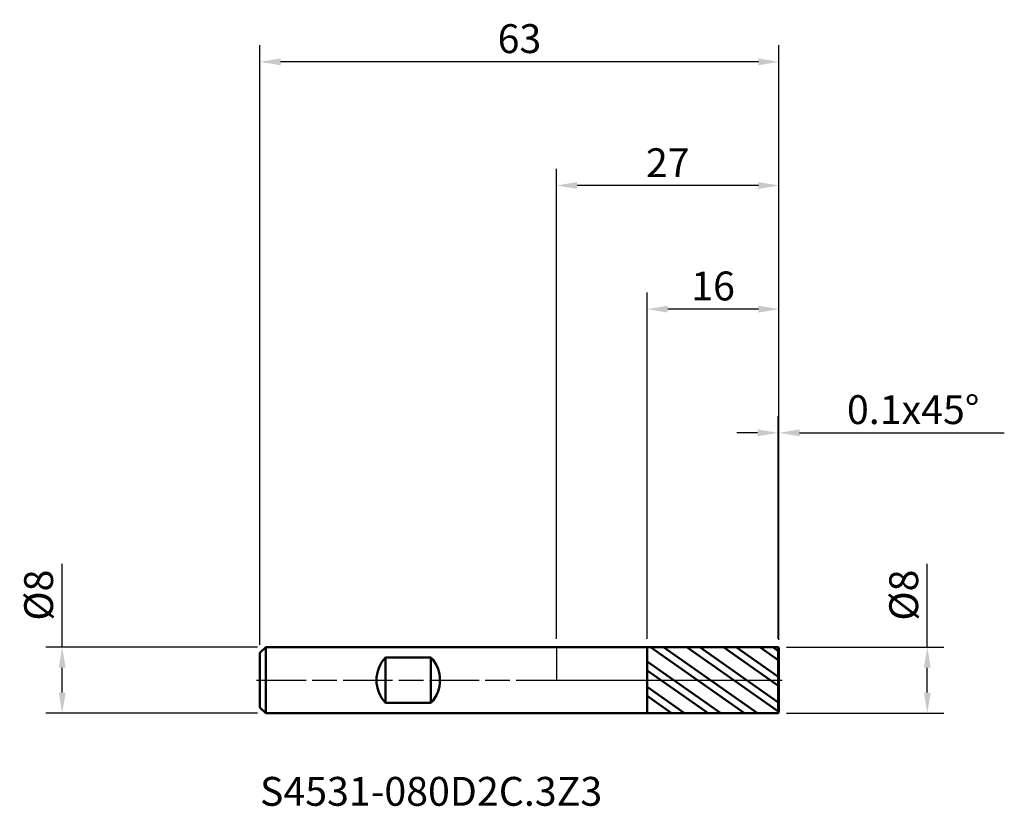
# Model space of a CAD drawing. Units: millimetres. Extents: x -65 to 54, y -15 to 80.
import ezdxf

# ---------------------------------------------------------------- set-up
doc = ezdxf.new("R2010")
doc.units = ezdxf.units.MM
doc.header["$PDMODE"] = 1
doc.linetypes.add('LONGDASH_DASH', pattern=[10.5, 6, -0.75, 3, -0.75])
for name, color, linetype, lineweight, plot in [('1', 4, 'Continuous', 50, False), ('CUT', 1, 'Continuous', 25, False), ('NOCUT', 7, 'Continuous', 25, False)]:
    doc.layers.add(name, color=color, linetype=linetype, lineweight=lineweight, plot=plot)
for name, color, linetype, lineweight in [('2', 7, 'Continuous', 25), ('4', 2, 'LONGDASH_DASH', 25), ('SK1', 4, 'Continuous', 50), ('SK2', 7, 'Continuous', 25), ('SK4', 2, 'LONGDASH_DASH', 25), ('SK6', 5, 'Continuous', 35)]:
    doc.layers.add(name, color=color, linetype=linetype, lineweight=lineweight)
doc.styles.add('STANDARD 3.5 mm', font='monos.ttf', dxfattribs={"height": 3.5})
doc.dimstyles.new('AM_DIN', dxfattribs={"dimtxt": 3.5, "dimasz": 2.5, "dimexe": 2, "dimexo": 1, "dimgap": 1, "dimtad": 1, "dimdsep": 46, "dimtxsty": 'STANDARD 3.5 mm', "dimcen": 0.09, "dimadec": 0, "dimazin": 2, "dimtfac": 0.707107, "dimtmove": 0, "dimatfit": 3, "dimfxl": 1, "dimtolj": 1, "dimlwd": -1, "dimlwe": -1, "dimarcsym": 0})

# ---------------------------------------------------------------- blocks, each defined once
blk = doc.blocks.new('*D10')
at = {"layer": '2', "color": 0}
for p, q in [((0, 5), (0, 62)), ((27, 4.9), (27, 62)), ((24.5, 60), (2.5, 60))]:
    blk.add_line(p, q, dxfattribs=at)
for points in [[(2.5, 60.416667), (2.5, 59.583333), (0, 60)], [(24.5, 60.416667), (24.5, 59.583333), (27, 60)]]:
    blk.add_solid(points, dxfattribs=at)
at = {"layer": 'Defpoints', "color": 0}
for p in [(0, 60), (0, 4), (27, 3.9)]:
    blk.add_point(p, dxfattribs=at)
at = {"layer": '2', "color": 0, "insert": (13.5, 62.761068), "char_height": 3.5, "attachment_point": 5, "style": 'STANDARD 3.5 mm'}
blk.add_mtext('\\A1;27', dxfattribs=at)
blk = doc.blocks.new('*D11')
at = {"layer": 'Defpoints', "color": 0}
for p in [(-60, 4), (-35.3, 4), (-35.3, -4)]:
    blk.add_point(p, dxfattribs=at)
at = {"layer": 'SK2', "color": 0}
for p, q in [((-60, 4), (-60, 14.117709)), ((-36.3, 4), (-62, 4)), ((-60, -1.5), (-60, 1.5)), ((-36.3, -4), (-62, -4))]:
    blk.add_line(p, q, dxfattribs=at)
for points in [[(-60.416667, 1.5), (-59.583333, 1.5), (-60, 4)], [(-60.416667, -1.5), (-59.583333, -1.5), (-60, -4)]]:
    blk.add_solid(points, dxfattribs=at)
at = {"layer": 'SK2', "color": 0, "insert": (-62.863141, 10.308855), "char_height": 3.5, "attachment_point": 5, "rotation": 90, "style": 'STANDARD 3.5 mm'}
blk.add_mtext('\\A1;%%C8', dxfattribs=at)
blk = doc.blocks.new('*D12')
at = {"layer": '2', "color": 0}
for p, q in [((45, 4), (45, 14.117709)), ((27.9, 4), (47, 4)), ((45, -1.5), (45, 1.5)), ((27.9, -4), (47, -4))]:
    blk.add_line(p, q, dxfattribs=at)
for points in [[(44.583333, 1.5), (45.416667, 1.5), (45, 4)], [(44.583333, -1.5), (45.416667, -1.5), (45, -4)]]:
    blk.add_solid(points, dxfattribs=at)
at = {"layer": 'Defpoints', "color": 0}
for p in [(26.9, 4), (45, 4), (26.9, -4)]:
    blk.add_point(p, dxfattribs=at)
at = {"layer": '2', "color": 0, "insert": (42.136859, 10.308855), "char_height": 3.5, "attachment_point": 5, "rotation": 90, "style": 'STANDARD 3.5 mm'}
blk.add_mtext('\\A1;%%C8', dxfattribs=at)
blk = doc.blocks.new('*D13')
at = {"layer": 'Defpoints', "color": 0}
for p in [(-36, 75), (27, 3.9), (-36, 3.3)]:
    blk.add_point(p, dxfattribs=at)
at = {"layer": 'SK2', "color": 0}
for p, q in [((-36, 4.3), (-36, 77)), ((27, 4.9), (27, 77)), ((24.5, 75), (-33.5, 75))]:
    blk.add_line(p, q, dxfattribs=at)
for points in [[(-33.5, 75.416667), (-33.5, 74.583333), (-36, 75)], [(24.5, 75.416667), (24.5, 74.583333), (27, 75)]]:
    blk.add_solid(points, dxfattribs=at)
at = {"layer": 'SK2', "color": 0, "insert": (-4.5, 77.81149), "char_height": 3.5, "attachment_point": 5, "style": 'STANDARD 3.5 mm'}
blk.add_mtext('\\A1;63', dxfattribs=at)
blk = doc.blocks.new('*D14')
at = {"layer": '2', "color": 0}
for p, q in [((11, 4.998613), (11, 47)), ((27, 4.9), (27, 47)), ((24.5, 45), (13.5, 45))]:
    blk.add_line(p, q, dxfattribs=at)
for points in [[(13.5, 45.416667), (13.5, 44.583333), (11, 45)], [(24.5, 45.416667), (24.5, 44.583333), (27, 45)]]:
    blk.add_solid(points, dxfattribs=at)
at = {"layer": 'Defpoints', "color": 0}
for p in [(11, 45), (11, 3.998613), (27, 3.9)]:
    blk.add_point(p, dxfattribs=at)
at = {"layer": '2', "color": 0, "insert": (19, 47.81149), "char_height": 3.5, "attachment_point": 5, "style": 'STANDARD 3.5 mm'}
blk.add_mtext('\\A1;16', dxfattribs=at)
blk = doc.blocks.new('*D15')
at = {"layer": '2', "color": 0}
for p, q in [((26.9, 5), (26.9, 32)), ((27, 4.9), (27, 32)), ((24.4, 30), (21.9, 30)), ((26.9, 30), (27, 30)), ((29.5, 30), (54.347257, 30))]:
    blk.add_line(p, q, dxfattribs=at)
for points in [[(24.4, 30.416667), (24.4, 29.583333), (26.9, 30)], [(29.5, 30.416667), (29.5, 29.583333), (27, 30)]]:
    blk.add_solid(points, dxfattribs=at)
at = {"layer": 'Defpoints', "color": 0}
for p in [(26.9, 30), (26.9, 4), (27, 3.9)]:
    blk.add_point(p, dxfattribs=at)
at = {"layer": '2', "color": 0, "insert": (43.286294, 32.81149), "char_height": 3.5, "attachment_point": 5, "style": 'STANDARD 3.5 mm'}
blk.add_mtext('\\A1;0.1x45%%D', dxfattribs=at)

msp = doc.modelspace()

# ---------------------------------------------------------------- hatches: boundary and pattern name
at = {"layer": '1'}
h = msp.add_hatch(dxfattribs=at)
h.set_pattern_fill('STEEL', color=256, scale=0.8, angle=99.9493, style=0)
h.set_pattern_definition([(144.9493, (-100.877, -61.9625), (-1.458725, -2.079356), []), (144.9493, (-102.1278, -62.182), (-1.458725, -2.079356), [])])
h.paths.add_polyline_path([(27, -3.9), (27, 0), (27, 3.9), (26.9, 4), (11, 3.999), (11, -3.999), (26.9, -4)])

# ---------------------------------------------------------------- linework, layer by layer
for p, q in [((11, 4), (0, 4)), ((26.9, 4), (11, 3.999)), ((11, -4), (11, 4)), ((27, 3.9), (26.9, 4)), ((26.9, -4), (26.9, 4)), ((27, -3.9), (27, 3.9)), ((0, -4), (11, -4)), ((11, -3.999), (26.9, -4)), ((26.9, -4), (27, -3.9))]:
    msp.add_line(p, q, dxfattribs=at)
at = {"layer": '4'}
msp.add_line((0, 0), (27, 0), dxfattribs=at)
at = {"layer": 'CUT'}
msp.add_lwpolyline([(26.9, 4), (11, 3.999), (11, 3.999), (11, 0), (11, 0), (27, 0), (27, 0), (27, 3.9), (27, 3.9)], close=True, dxfattribs=at)
at = {"layer": 'NOCUT'}
msp.add_lwpolyline([(11, 0), (11, 4), (11, 4), (0, 4), (0, 4), (0, 0), (0, 0)], close=True, dxfattribs=at)
at = {"layer": 'SK1'}
for p, q in [((-35.3, 4), (-36, 3.3)), ((0, 4), (-35.3, 4)), ((-35.3, -4), (-35.3, 4)), ((-36, -3.3), (-36, 3.3)), ((-20.75, 2.755), (-20.75, -2.755)), ((-15.25, 2.755), (-20.75, 2.755)), ((-15.25, 2.755), (-15.25, -2.755)), ((-36, -3.3), (-35.3, -4)), ((-20.75, -2.755), (-15.25, -2.755)), ((-35.3, -4), (0, -4))]:
    msp.add_line(p, q, dxfattribs=at)
for centre, start, end in [((-17.85, 0), 136.46885, 223.53115), ((-18.15, 0), 316.46885, 43.53115)]:
    msp.add_arc(centre, 4, start, end, dxfattribs=at)
at = {"layer": 'SK4'}
msp.add_line((-36.4, 0), (27.4, 0), dxfattribs=at)

# ---------------------------------------------------------------- texts
at = {"layer": 'SK6', "insert": (-36, -16.334), "char_height": 3.5, "attachment_point": 7, "line_spacing_factor": 1.072372, "style": 'STANDARD 3.5 mm'}
msp.add_mtext('S4531-080D2C.3Z3', dxfattribs=at)

# ---------------------------------------------------------------- dimensions: what is measured, and where the dimension line sits
at = {"layer": '2'}
for base, p2, picture, middle in [((0, 60), (0, 4), '*D10', (13.5, 60)), ((11, 45), (11, 3.999), '*D14', (19, 45))]:
    dim = msp.add_linear_dim(base=base, p1=(27, 3.9), p2=p2, dimstyle='AM_DIN', override={"dimtmove": 0}, dxfattribs=at)
    dim.commit()
    dim.dimension.update_dxf_attribs({"geometry": picture, "text_midpoint": middle, "dimtype": 160})
dim = msp.add_linear_dim(base=(26.9, 30), p1=(27, 3.9), p2=(26.9, 4), text='<>x45%%D', dimstyle='AM_DIN', override={"dimtmove": 0}, dxfattribs=at)
dim.commit()
dim.dimension.update_dxf_attribs({"geometry": '*D15', "text_midpoint": (43.286, 30), "dimtype": 160})
dim = msp.add_linear_dim(base=(45, 4), p1=(26.9, -4), p2=(26.9, 4), angle=90, text='%%C<>', dimstyle='AM_DIN', dxfattribs=at)
dim.commit()
dim.dimension.update_dxf_attribs({"geometry": '*D12', "text_midpoint": (45, 10.309), "dimtype": 160})
at = {"layer": 'SK2'}
dim = msp.add_linear_dim(base=(-36, 75), p1=(27, 3.9), p2=(-36, 3.3), dimstyle='AM_DIN', override={"dimtmove": 0}, dxfattribs=at)
dim.commit()
dim.dimension.update_dxf_attribs({"geometry": '*D13', "text_midpoint": (-4.5, 75), "dimtype": 160})
dim = msp.add_linear_dim(base=(-60, 4), p1=(-35.3, -4), p2=(-35.3, 4), angle=90, text='%%C<>', dimstyle='AM_DIN', dxfattribs=at)
dim.commit()
dim.dimension.update_dxf_attribs({"geometry": '*D11', "text_midpoint": (-60, 10.309), "dimtype": 160})

doc.saveas('drawing.dxf')
